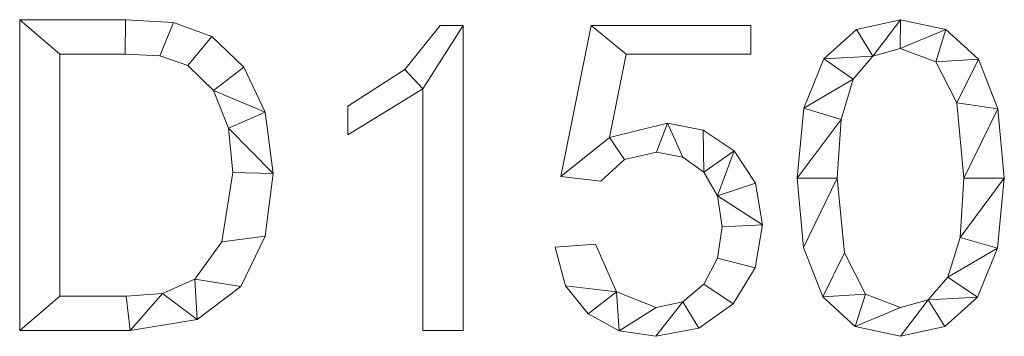
# Model space of a CAD drawing. Units: millimetres. Extents: x -18655 to 18594, y -14473 to 15324.
# Drawn here: x -14764 to -14446, y -6699 to -6596 of the extents above; entities that cross this region are included whole.
import ezdxf

# ---------------------------------------------------------------- set-up
doc = ezdxf.new("R2010")
doc.units = ezdxf.units.MM
doc.layers.add('A-GENM-____-OTLN', color=13, linetype='Continuous', lineweight=9)

msp = doc.modelspace()

# ---------------------------------------------------------------- meshes
at = {"layer": 'A-GENM-____-OTLN'}
mesh = msp.add_polyface(dxfattribs=at)
corners = [(-14764.11, -6596.15, 10), (-14764.11, -6696.73, 10), (-14728.4, -6696.73, 10), (-14706.73, -6693.16, 10), (-14692.57, -6682.43, 10), (-14684.75, -6666.14, 10), (-14682.15, -6645.89, 10), (-14684.68, -6626.02, 10), (-14691.65, -6611.52, 10), (-14702, -6601.61, 10), (-14714.4, -6597.08, 10), (-14729.88, -6596.15, 10), (-14751.07, -6685.56, 10), (-14751.07, -6607.33, 10), (-14730.03, -6607.33, 10), (-14718.72, -6607.88, 10), (-14709.67, -6610.99, 10), (-14701.45, -6619.04, 10), (-14696.53, -6631.22, 10), (-14695.19, -6645.6, 10), (-14698.67, -6667.99, 10), (-14707.44, -6680.16, 10), (-14717.9, -6684.71, 10), (-14729.62, -6685.56, 10)]
mesh.append_faces([[corners[k] for k in face] for face in [(19, 6, 18)]], dxfattribs={"vtx0": -1, "vtx1": -1})
mesh.append_faces([[corners[k] for k in face] for face in [(15, 10, 11, 14), (10, 15, 16, 9), (17, 8, 9, 16), (7, 17, 18, 6), (17, 7, 8), (3, 21, 22, 2), (12, 1, 2, 23)]], dxfattribs={"vtx0": -1, "vtx2": -1})
mesh.append_faces([[corners[k] for k in face] for face in [(22, 23, 2), (3, 4, 21)]], dxfattribs={"vtx1": -1, "vtx2": -1})
mesh.append_faces([[corners[k] for k in face] for face in [(11, 0, 13, 14), (12, 13, 0, 1), (5, 6, 19, 20), (20, 21, 4, 5)]], dxfattribs={"vtx1": -1, "vtx3": -1})
mesh = msp.add_polyface(dxfattribs=at)
corners = [(-14764.11, -6596.15), (-14729.88, -6596.15), (-14714.4, -6597.08), (-14702, -6601.61), (-14691.65, -6611.52), (-14684.68, -6626.02), (-14682.15, -6645.89), (-14684.75, -6666.14), (-14692.57, -6682.43), (-14706.73, -6693.16), (-14728.4, -6696.73), (-14764.11, -6696.73), (-14751.07, -6685.56), (-14729.62, -6685.56), (-14717.9, -6684.71), (-14707.44, -6680.16), (-14698.67, -6667.99), (-14695.19, -6645.6), (-14696.53, -6631.22), (-14701.45, -6619.04), (-14709.67, -6610.99), (-14718.72, -6607.88), (-14730.03, -6607.33), (-14751.07, -6607.33)]
mesh.append_faces([[corners[k] for k in face] for face in [(14, 9, 10, 13), (9, 14, 15, 8), (8, 15, 16, 7), (17, 6, 7, 16), (6, 17, 18, 5), (1, 22, 23, 0), (5, 18, 19, 4)]], dxfattribs={"vtx0": -1, "vtx2": -1})
mesh.append_faces([[corners[k] for k in face] for face in [(10, 11, 12, 13), (23, 12, 11, 0), (21, 22, 1, 2), (20, 21, 2, 3), (3, 4, 19, 20)]], dxfattribs={"vtx1": -1, "vtx3": -1})
mesh = msp.add_polyface(dxfattribs=at)
corners = [(-14764.11, -6596.15, 10), (-14729.88, -6596.15, 10), (-14729.88, -6596.15), (-14764.11, -6596.15)]
mesh.append_faces([[corners[k] for k in face] for face in [(0, 1, 2, 3)]])
mesh = msp.add_polyface(dxfattribs=at)
corners = [(-14764.11, -6696.73, 10), (-14764.11, -6596.15, 10), (-14764.11, -6596.15), (-14764.11, -6696.73)]
mesh.append_faces([[corners[k] for k in face] for face in [(0, 1, 2, 3)]])
mesh = msp.add_polyface(dxfattribs=at)
corners = [(-14729.88, -6596.15, 10), (-14714.4, -6597.08, 10), (-14714.4, -6597.08), (-14729.88, -6596.15)]
mesh.append_faces([[corners[k] for k in face] for face in [(0, 1, 2, 3)]])
mesh = msp.add_polyface(dxfattribs=at)
corners = [(-14479.15, -6596.15, 10), (-14493.43, -6599.32, 10), (-14503.97, -6608.84, 10), (-14510.48, -6624.83, 10), (-14512.65, -6647.43, 10), (-14510.55, -6669.82, 10), (-14504.27, -6685.8, 10), (-14493.8, -6695.4, 10), (-14479.15, -6698.6, 10), (-14464.82, -6695.44, 10), (-14454.26, -6685.98, 10), (-14447.76, -6670.03, 10), (-14445.59, -6647.43, 10), (-14447.69, -6625, 10), (-14453.98, -6608.97, 10), (-14464.47, -6599.35, 10), (-14479.12, -6689.28, 10), (-14490.44, -6684.92, 10), (-14497.29, -6671.63, 10), (-14499.61, -6647.43, 10), (-14498.33, -6628.41, 10), (-14494.5, -6615.43, 10), (-14488.14, -6607.95, 10), (-14479.26, -6605.46, 10), (-14467.75, -6609.83, 10), (-14460.9, -6623.07, 10), (-14458.63, -6647.43, 10), (-14459.92, -6666.58, 10), (-14463.81, -6679.49, 10), (-14470.23, -6686.83, 10)]
mesh.append_faces([[corners[k] for k in face] for face in [(28, 11, 27), (1, 22, 0)]], dxfattribs={"vtx0": -1, "vtx1": -1})
mesh.append_faces([[corners[k] for k in face] for face in [(25, 13, 14, 24), (24, 14, 15, 23), (0, 22, 23, 15), (13, 25, 26, 12), (27, 11, 12, 26), (2, 21, 22, 1), (3, 20, 21, 2), (4, 19, 20, 3), (8, 29, 16, 7), (7, 16, 17, 6), (6, 17, 18), (19, 4, 5)]], dxfattribs={"vtx0": -1, "vtx2": -1})
mesh.append_faces([[corners[k] for k in face] for face in [(29, 8, 9, 10)]], dxfattribs={"vtx0": -1, "vtx3": -1})
mesh.append_faces([[corners[k] for k in face] for face in [(10, 11, 28, 29), (5, 6, 18, 19)]], dxfattribs={"vtx1": -1, "vtx3": -1})
mesh = msp.add_polyface(dxfattribs=at)
corners = [(-14479.15, -6596.15), (-14464.47, -6599.35), (-14453.98, -6608.97), (-14447.69, -6625), (-14445.59, -6647.43), (-14447.76, -6670.03), (-14454.26, -6685.98), (-14464.82, -6695.44), (-14479.15, -6698.6), (-14493.8, -6695.4), (-14504.27, -6685.8), (-14510.55, -6669.82), (-14512.65, -6647.43), (-14510.48, -6624.83), (-14503.97, -6608.84), (-14493.43, -6599.32), (-14479.12, -6689.28), (-14470.23, -6686.83), (-14463.81, -6679.49), (-14459.92, -6666.58), (-14458.63, -6647.43), (-14460.9, -6623.07), (-14467.75, -6609.83), (-14479.26, -6605.46), (-14488.14, -6607.95), (-14494.5, -6615.43), (-14498.33, -6628.41), (-14499.61, -6647.43), (-14497.29, -6671.63), (-14490.44, -6684.92)]
mesh.append_faces([[corners[k] for k in face] for face in [(16, 9, 29), (6, 18, 5)]], dxfattribs={"vtx0": -1, "vtx1": -1})
mesh.append_faces([[corners[k] for k in face] for face in [(26, 12, 13, 25), (25, 13, 14, 24), (12, 26, 27, 11), (28, 10, 11, 27), (29, 9, 10, 28), (1, 22, 23, 0), (0, 23, 24), (2, 21, 22, 1), (3, 20, 21, 2), (17, 7, 8), (5, 18, 19, 4), (20, 3, 4, 19)]], dxfattribs={"vtx0": -1, "vtx2": -1})
mesh.append_faces([[corners[k] for k in face] for face in [(15, 0, 24, 14)]], dxfattribs={"vtx1": -1, "vtx2": -1})
mesh.append_faces([[corners[k] for k in face] for face in [(16, 17, 8, 9), (17, 18, 6, 7)]], dxfattribs={"vtx1": -1, "vtx3": -1})
mesh = msp.add_polyface(dxfattribs=at)
corners = [(-14493.43, -6599.32, 10), (-14479.15, -6596.15, 10), (-14479.15, -6596.15), (-14493.43, -6599.32)]
mesh.append_faces([[corners[k] for k in face] for face in [(0, 1, 2, 3)]])
mesh = msp.add_polyface(dxfattribs=at)
corners = [(-14479.15, -6596.15, 10), (-14464.47, -6599.35, 10), (-14464.47, -6599.35), (-14479.15, -6596.15)]
mesh.append_faces([[corners[k] for k in face] for face in [(0, 1, 2, 3)]])
mesh = msp.add_polyface(dxfattribs=at)
corners = [(-14714.4, -6597.08, 10), (-14702, -6601.61, 10), (-14702, -6601.61), (-14714.4, -6597.08)]
mesh.append_faces([[corners[k] for k in face] for face in [(0, 1, 2, 3)]])
mesh = msp.add_polyface(dxfattribs=at)
corners = [(-14620.68, -6696.73, 10), (-14620.68, -6598.01, 10), (-14628.13, -6598.01, 10), (-14639.55, -6612.3, 10), (-14657.93, -6624.09, 10), (-14657.93, -6633.4, 10), (-14633.72, -6618.5, 10), (-14633.72, -6696.73, 10)]
mesh.append_faces([[corners[k] for k in face] for face in [(6, 1, 2, 3)]], dxfattribs={"vtx0": -1, "vtx3": -1})
mesh.append_faces([[corners[k] for k in face] for face in [(4, 5, 6, 3)]], dxfattribs={"vtx2": -1})
mesh.append_faces([[corners[k] for k in face] for face in [(6, 7, 0, 1)]], dxfattribs={"vtx3": -1})
mesh = msp.add_polyface(dxfattribs=at)
corners = [(-14620.68, -6696.73), (-14633.72, -6696.73), (-14633.72, -6618.5), (-14657.93, -6633.4), (-14657.93, -6624.09), (-14639.55, -6612.3), (-14628.13, -6598.01), (-14620.68, -6598.01)]
mesh.append_faces([[corners[k] for k in face] for face in [(2, 7, 0, 1)]], dxfattribs={"vtx0": -1})
mesh.append_faces([[corners[k] for k in face] for face in [(4, 5, 2, 3)]], dxfattribs={"vtx1": -1})
mesh.append_faces([[corners[k] for k in face] for face in [(6, 7, 2, 5)]], dxfattribs={"vtx1": -1, "vtx2": -1})
mesh = msp.add_polyface(dxfattribs=at)
corners = [(-14639.55, -6612.3, 10), (-14628.13, -6598.01, 10), (-14628.13, -6598.01), (-14639.55, -6612.3)]
mesh.append_faces([[corners[k] for k in face] for face in [(3, 0, 1, 2)]])
mesh = msp.add_polyface(dxfattribs=at)
corners = [(-14628.13, -6598.01, 10), (-14620.68, -6598.01, 10), (-14620.68, -6598.01), (-14628.13, -6598.01)]
mesh.append_faces([[corners[k] for k in face] for face in [(0, 1, 2, 3)]])
mesh = msp.add_polyface(dxfattribs=at)
corners = [(-14620.68, -6598.01, 10), (-14620.68, -6696.73, 10), (-14620.68, -6696.73), (-14620.68, -6598.01)]
mesh.append_faces([[corners[k] for k in face] for face in [(0, 1, 2, 3)]])
mesh = msp.add_polyface(dxfattribs=at)
corners = [(-14573.36, -6634.28, 10), (-14567.94, -6607.33, 10), (-14527.55, -6607.33, 10), (-14527.55, -6598.01, 10), (-14579.27, -6598.01, 10), (-14589.02, -6646.94, 10), (-14576.15, -6648.45, 10), (-14568.45, -6641.36, 10), (-14558.05, -6638.99, 10), (-14549.56, -6640.61, 10), (-14542.78, -6645.48, 10), (-14538.34, -6653.15, 10), (-14536.86, -6663.18, 10), (-14538.34, -6673.33, 10), (-14542.77, -6681.74, 10), (-14549.58, -6687.4, 10), (-14558.19, -6689.28, 10), (-14571.03, -6684.2, 10), (-14577.84, -6668.79, 10), (-14590.88, -6669.78, 10), (-14587.54, -6682.3, 10), (-14580.25, -6691.32, 10), (-14570.15, -6696.78, 10), (-14558.34, -6698.6, 10), (-14544.37, -6695.96, 10), (-14533.35, -6688.06, 10), (-14526.2, -6676.4, 10), (-14523.82, -6662.48, 10), (-14526.12, -6649.06, 10), (-14533.02, -6638.63, 10), (-14543, -6631.91, 10), (-14554.56, -6629.68, 10)]
mesh.append_faces([[corners[k] for k in face] for face in [(20, 17, 18, 19)]], dxfattribs={"vtx0": -1})
mesh.append_faces([[corners[k] for k in face] for face in [(24, 15, 23)]], dxfattribs={"vtx0": -1, "vtx1": -1})
mesh.append_faces([[corners[k] for k in face] for face in [(16, 22, 23, 15), (17, 21, 22, 16), (17, 20, 21), (29, 10, 11, 28), (0, 7, 8, 31)]], dxfattribs={"vtx0": -1, "vtx2": -1})
mesh.append_faces([[corners[k] for k in face] for face in [(0, 5, 6, 7)]], dxfattribs={"vtx0": -1, "vtx3": -1})
mesh.append_faces([[corners[k] for k in face] for face in [(29, 30, 10), (8, 9, 31)]], dxfattribs={"vtx1": -1, "vtx2": -1})
mesh.append_faces([[corners[k] for k in face] for face in [(24, 25, 14, 15), (13, 14, 25, 26), (26, 27, 12, 13), (11, 12, 27, 28), (9, 10, 30, 31), (0, 1, 4, 5)]], dxfattribs={"vtx1": -1, "vtx3": -1})
mesh.append_faces([[corners[k] for k in face] for face in [(1, 2, 3, 4)]], dxfattribs={"vtx3": -1})
mesh = msp.add_polyface(dxfattribs=at)
corners = [(-14573.36, -6634.28), (-14554.56, -6629.68), (-14543, -6631.91), (-14533.02, -6638.63), (-14526.12, -6649.06), (-14523.82, -6662.48), (-14526.2, -6676.4), (-14533.35, -6688.06), (-14544.37, -6695.96), (-14558.34, -6698.6), (-14570.15, -6696.78), (-14580.25, -6691.32), (-14587.54, -6682.3), (-14590.88, -6669.78), (-14577.84, -6668.79), (-14571.03, -6684.2), (-14558.19, -6689.28), (-14549.58, -6687.4), (-14542.77, -6681.74), (-14538.34, -6673.33), (-14536.86, -6663.18), (-14538.34, -6653.15), (-14542.78, -6645.48), (-14549.56, -6640.61), (-14558.05, -6638.99), (-14568.45, -6641.36), (-14576.15, -6648.45), (-14589.02, -6646.94), (-14579.27, -6598.01), (-14527.55, -6598.01), (-14527.55, -6607.33), (-14567.94, -6607.33)]
mesh.append_faces([[corners[k] for k in face] for face in [(22, 2, 3, 21), (2, 22, 23, 1), (28, 31, 0, 27), (1, 23, 24), (20, 5, 6, 19), (19, 6, 7, 18), (5, 20, 21), (18, 7, 8, 17), (10, 15, 16)]], dxfattribs={"vtx0": -1, "vtx2": -1})
mesh.append_faces([[corners[k] for k in face] for face in [(14, 15, 12, 13)]], dxfattribs={"vtx1": -1})
mesh.append_faces([[corners[k] for k in face] for face in [(4, 5, 21, 3), (26, 27, 0, 25), (8, 9, 17), (11, 12, 15, 10)]], dxfattribs={"vtx1": -1, "vtx2": -1})
mesh.append_faces([[corners[k] for k in face] for face in [(0, 1, 24, 25), (9, 10, 16, 17)]], dxfattribs={"vtx1": -1, "vtx3": -1})
mesh.append_faces([[corners[k] for k in face] for face in [(29, 30, 31, 28)]], dxfattribs={"vtx2": -1})
mesh = msp.add_polyface(dxfattribs=at)
corners = [(-14589.02, -6646.94, 10), (-14579.27, -6598.01, 10), (-14579.27, -6598.01), (-14589.02, -6646.94)]
mesh.append_faces([[corners[k] for k in face] for face in [(3, 0, 1, 2)]])
mesh = msp.add_polyface(dxfattribs=at)
corners = [(-14579.27, -6598.01, 10), (-14527.55, -6598.01, 10), (-14527.55, -6598.01), (-14579.27, -6598.01)]
mesh.append_faces([[corners[k] for k in face] for face in [(0, 1, 2, 3)]])
mesh = msp.add_polyface(dxfattribs=at)
corners = [(-14527.55, -6598.01, 10), (-14527.55, -6607.33, 10), (-14527.55, -6607.33), (-14527.55, -6598.01)]
mesh.append_faces([[corners[k] for k in face] for face in [(3, 0, 1, 2)]])
mesh = msp.add_polyface(dxfattribs=at)
corners = [(-14503.97, -6608.84, 10), (-14493.43, -6599.32, 10), (-14493.43, -6599.32), (-14503.97, -6608.84)]
mesh.append_faces([[corners[k] for k in face] for face in [(0, 1, 2, 3)]])
mesh = msp.add_polyface(dxfattribs=at)
corners = [(-14464.47, -6599.35, 10), (-14453.98, -6608.97, 10), (-14453.98, -6608.97), (-14464.47, -6599.35)]
mesh.append_faces([[corners[k] for k in face] for face in [(0, 1, 2, 3)]])
mesh = msp.add_polyface(dxfattribs=at)
corners = [(-14702, -6601.61, 10), (-14691.65, -6611.52, 10), (-14691.65, -6611.52), (-14702, -6601.61)]
mesh.append_faces([[corners[k] for k in face] for face in [(0, 1, 2, 3)]])
mesh = msp.add_polyface(dxfattribs=at)
corners = [(-14479.26, -6605.46, 10), (-14488.14, -6607.95, 10), (-14488.14, -6607.95), (-14479.26, -6605.46)]
mesh.append_faces([[corners[k] for k in face] for face in [(0, 1, 2, 3)]])
mesh = msp.add_polyface(dxfattribs=at)
corners = [(-14467.75, -6609.83, 10), (-14479.26, -6605.46, 10), (-14479.26, -6605.46), (-14467.75, -6609.83)]
mesh.append_faces([[corners[k] for k in face] for face in [(3, 0, 1, 2)]])
mesh = msp.add_polyface(dxfattribs=at)
corners = [(-14730.03, -6607.33, 10), (-14751.07, -6607.33, 10), (-14751.07, -6607.33), (-14730.03, -6607.33)]
mesh.append_faces([[corners[k] for k in face] for face in [(0, 1, 2, 3)]])
mesh = msp.add_polyface(dxfattribs=at)
corners = [(-14751.07, -6607.33, 10), (-14751.07, -6685.56, 10), (-14751.07, -6685.56), (-14751.07, -6607.33)]
mesh.append_faces([[corners[k] for k in face] for face in [(0, 1, 2, 3)]])
mesh = msp.add_polyface(dxfattribs=at)
corners = [(-14718.72, -6607.88, 10), (-14730.03, -6607.33, 10), (-14730.03, -6607.33), (-14718.72, -6607.88)]
mesh.append_faces([[corners[k] for k in face] for face in [(0, 1, 2, 3)]])
mesh = msp.add_polyface(dxfattribs=at)
corners = [(-14709.67, -6610.99, 10), (-14718.72, -6607.88, 10), (-14718.72, -6607.88), (-14709.67, -6610.99)]
mesh.append_faces([[corners[k] for k in face] for face in [(0, 1, 2, 3)]])
mesh = msp.add_polyface(dxfattribs=at)
corners = [(-14567.94, -6607.33, 10), (-14573.36, -6634.28, 10), (-14573.36, -6634.28), (-14567.94, -6607.33)]
mesh.append_faces([[corners[k] for k in face] for face in [(0, 1, 2, 3)]])
mesh = msp.add_polyface(dxfattribs=at)
corners = [(-14527.55, -6607.33, 10), (-14567.94, -6607.33, 10), (-14567.94, -6607.33), (-14527.55, -6607.33)]
mesh.append_faces([[corners[k] for k in face] for face in [(0, 1, 2, 3)]])
mesh = msp.add_polyface(dxfattribs=at)
corners = [(-14510.48, -6624.83, 10), (-14503.97, -6608.84, 10), (-14503.97, -6608.84), (-14510.48, -6624.83)]
mesh.append_faces([[corners[k] for k in face] for face in [(3, 0, 1, 2)]])
mesh = msp.add_polyface(dxfattribs=at)
corners = [(-14488.14, -6607.95, 10), (-14494.5, -6615.43, 10), (-14494.5, -6615.43), (-14488.14, -6607.95)]
mesh.append_faces([[corners[k] for k in face] for face in [(3, 0, 1, 2)]])
mesh = msp.add_polyface(dxfattribs=at)
corners = [(-14453.98, -6608.97, 10), (-14447.69, -6625, 10), (-14447.69, -6625), (-14453.98, -6608.97)]
mesh.append_faces([[corners[k] for k in face] for face in [(3, 0, 1, 2)]])
mesh = msp.add_polyface(dxfattribs=at)
corners = [(-14701.45, -6619.04, 10), (-14709.67, -6610.99, 10), (-14709.67, -6610.99), (-14701.45, -6619.04)]
mesh.append_faces([[corners[k] for k in face] for face in [(0, 1, 2, 3)]])
mesh = msp.add_polyface(dxfattribs=at)
corners = [(-14691.65, -6611.52, 10), (-14684.68, -6626.02, 10), (-14684.68, -6626.02), (-14691.65, -6611.52)]
mesh.append_faces([[corners[k] for k in face] for face in [(0, 1, 2, 3)]])
mesh = msp.add_polyface(dxfattribs=at)
corners = [(-14657.93, -6624.09, 10), (-14639.55, -6612.3, 10), (-14639.55, -6612.3), (-14657.93, -6624.09)]
mesh.append_faces([[corners[k] for k in face] for face in [(0, 1, 2, 3)]])
mesh = msp.add_polyface(dxfattribs=at)
corners = [(-14460.9, -6623.07, 10), (-14467.75, -6609.83, 10), (-14467.75, -6609.83), (-14460.9, -6623.07)]
mesh.append_faces([[corners[k] for k in face] for face in [(0, 1, 2, 3)]])
mesh = msp.add_polyface(dxfattribs=at)
corners = [(-14494.5, -6615.43, 10), (-14498.33, -6628.41, 10), (-14498.33, -6628.41), (-14494.5, -6615.43)]
mesh.append_faces([[corners[k] for k in face] for face in [(0, 1, 2, 3)]])
mesh = msp.add_polyface(dxfattribs=at)
corners = [(-14633.72, -6618.5, 10), (-14657.93, -6633.4, 10), (-14657.93, -6633.4), (-14633.72, -6618.5)]
mesh.append_faces([[corners[k] for k in face] for face in [(3, 0, 1, 2)]])
mesh = msp.add_polyface(dxfattribs=at)
corners = [(-14633.72, -6696.73, 10), (-14633.72, -6618.5, 10), (-14633.72, -6618.5), (-14633.72, -6696.73)]
mesh.append_faces([[corners[k] for k in face] for face in [(0, 1, 2, 3)]])
mesh = msp.add_polyface(dxfattribs=at)
corners = [(-14696.53, -6631.22, 10), (-14701.45, -6619.04, 10), (-14701.45, -6619.04), (-14696.53, -6631.22)]
mesh.append_faces([[corners[k] for k in face] for face in [(0, 1, 2, 3)]])
mesh = msp.add_polyface(dxfattribs=at)
corners = [(-14657.93, -6633.4, 10), (-14657.93, -6624.09, 10), (-14657.93, -6624.09), (-14657.93, -6633.4)]
mesh.append_faces([[corners[k] for k in face] for face in [(3, 0, 1, 2)]])
mesh = msp.add_polyface(dxfattribs=at)
corners = [(-14512.65, -6647.43, 10), (-14510.48, -6624.83, 10), (-14510.48, -6624.83), (-14512.65, -6647.43)]
mesh.append_faces([[corners[k] for k in face] for face in [(0, 1, 2, 3)]])
mesh = msp.add_polyface(dxfattribs=at)
corners = [(-14458.63, -6647.43, 10), (-14460.9, -6623.07, 10), (-14460.9, -6623.07), (-14458.63, -6647.43)]
mesh.append_faces([[corners[k] for k in face] for face in [(0, 1, 2, 3)]])
mesh = msp.add_polyface(dxfattribs=at)
corners = [(-14447.69, -6625, 10), (-14445.59, -6647.43, 10), (-14445.59, -6647.43), (-14447.69, -6625)]
mesh.append_faces([[corners[k] for k in face] for face in [(0, 1, 2, 3)]])
mesh = msp.add_polyface(dxfattribs=at)
corners = [(-14684.68, -6626.02, 10), (-14682.15, -6645.89, 10), (-14682.15, -6645.89), (-14684.68, -6626.02)]
mesh.append_faces([[corners[k] for k in face] for face in [(0, 1, 2, 3)]])
mesh = msp.add_polyface(dxfattribs=at)
corners = [(-14695.19, -6645.6, 10), (-14696.53, -6631.22, 10), (-14696.53, -6631.22), (-14695.19, -6645.6)]
mesh.append_faces([[corners[k] for k in face] for face in [(3, 0, 1, 2)]])
mesh = msp.add_polyface(dxfattribs=at)
corners = [(-14573.36, -6634.28, 10), (-14554.56, -6629.68, 10), (-14554.56, -6629.68), (-14573.36, -6634.28)]
mesh.append_faces([[corners[k] for k in face] for face in [(3, 0, 1, 2)]])
mesh = msp.add_polyface(dxfattribs=at)
corners = [(-14554.56, -6629.68, 10), (-14543, -6631.91, 10), (-14543, -6631.91), (-14554.56, -6629.68)]
mesh.append_faces([[corners[k] for k in face] for face in [(0, 1, 2, 3)]])
mesh = msp.add_polyface(dxfattribs=at)
corners = [(-14498.33, -6628.41, 10), (-14499.61, -6647.43, 10), (-14499.61, -6647.43), (-14498.33, -6628.41)]
mesh.append_faces([[corners[k] for k in face] for face in [(0, 1, 2, 3)]])
mesh = msp.add_polyface(dxfattribs=at)
corners = [(-14543, -6631.91, 10), (-14533.02, -6638.63, 10), (-14533.02, -6638.63), (-14543, -6631.91)]
mesh.append_faces([[corners[k] for k in face] for face in [(0, 1, 2, 3)]])
mesh = msp.add_polyface(dxfattribs=at)
corners = [(-14558.05, -6638.99, 10), (-14568.45, -6641.36, 10), (-14568.45, -6641.36), (-14558.05, -6638.99)]
mesh.append_faces([[corners[k] for k in face] for face in [(0, 1, 2, 3)]])
mesh = msp.add_polyface(dxfattribs=at)
corners = [(-14549.56, -6640.61, 10), (-14558.05, -6638.99, 10), (-14558.05, -6638.99), (-14549.56, -6640.61)]
mesh.append_faces([[corners[k] for k in face] for face in [(0, 1, 2, 3)]])
mesh = msp.add_polyface(dxfattribs=at)
corners = [(-14542.78, -6645.48, 10), (-14549.56, -6640.61, 10), (-14549.56, -6640.61), (-14542.78, -6645.48)]
mesh.append_faces([[corners[k] for k in face] for face in [(0, 1, 2, 3)]])
mesh = msp.add_polyface(dxfattribs=at)
corners = [(-14533.02, -6638.63, 10), (-14526.12, -6649.06, 10), (-14526.12, -6649.06), (-14533.02, -6638.63)]
mesh.append_faces([[corners[k] for k in face] for face in [(0, 1, 2, 3)]])
mesh = msp.add_polyface(dxfattribs=at)
corners = [(-14568.45, -6641.36, 10), (-14576.15, -6648.45, 10), (-14576.15, -6648.45), (-14568.45, -6641.36)]
mesh.append_faces([[corners[k] for k in face] for face in [(0, 1, 2, 3)]])
mesh = msp.add_polyface(dxfattribs=at)
corners = [(-14698.67, -6667.99, 10), (-14695.19, -6645.6, 10), (-14695.19, -6645.6), (-14698.67, -6667.99)]
mesh.append_faces([[corners[k] for k in face] for face in [(3, 0, 1, 2)]])
mesh = msp.add_polyface(dxfattribs=at)
corners = [(-14682.15, -6645.89, 10), (-14684.75, -6666.14, 10), (-14684.75, -6666.14), (-14682.15, -6645.89)]
mesh.append_faces([[corners[k] for k in face] for face in [(0, 1, 2, 3)]])
mesh = msp.add_polyface(dxfattribs=at)
corners = [(-14576.15, -6648.45, 10), (-14589.02, -6646.94, 10), (-14589.02, -6646.94), (-14576.15, -6648.45)]
mesh.append_faces([[corners[k] for k in face] for face in [(0, 1, 2, 3)]])
mesh = msp.add_polyface(dxfattribs=at)
corners = [(-14538.34, -6653.15, 10), (-14542.78, -6645.48, 10), (-14542.78, -6645.48), (-14538.34, -6653.15)]
mesh.append_faces([[corners[k] for k in face] for face in [(3, 0, 1, 2)]])
mesh = msp.add_polyface(dxfattribs=at)
corners = [(-14510.55, -6669.82, 10), (-14512.65, -6647.43, 10), (-14512.65, -6647.43), (-14510.55, -6669.82)]
mesh.append_faces([[corners[k] for k in face] for face in [(0, 1, 2, 3)]])
mesh = msp.add_polyface(dxfattribs=at)
corners = [(-14499.61, -6647.43, 10), (-14497.29, -6671.63, 10), (-14497.29, -6671.63), (-14499.61, -6647.43)]
mesh.append_faces([[corners[k] for k in face] for face in [(0, 1, 2, 3)]])
mesh = msp.add_polyface(dxfattribs=at)
corners = [(-14459.92, -6666.58, 10), (-14458.63, -6647.43, 10), (-14458.63, -6647.43), (-14459.92, -6666.58)]
mesh.append_faces([[corners[k] for k in face] for face in [(0, 1, 2, 3)]])
mesh = msp.add_polyface(dxfattribs=at)
corners = [(-14445.59, -6647.43, 10), (-14447.76, -6670.03, 10), (-14447.76, -6670.03), (-14445.59, -6647.43)]
mesh.append_faces([[corners[k] for k in face] for face in [(3, 0, 1, 2)]])
mesh = msp.add_polyface(dxfattribs=at)
corners = [(-14526.12, -6649.06, 10), (-14523.82, -6662.48, 10), (-14523.82, -6662.48), (-14526.12, -6649.06)]
mesh.append_faces([[corners[k] for k in face] for face in [(3, 0, 1, 2)]])
mesh = msp.add_polyface(dxfattribs=at)
corners = [(-14536.86, -6663.18, 10), (-14538.34, -6653.15, 10), (-14538.34, -6653.15), (-14536.86, -6663.18)]
mesh.append_faces([[corners[k] for k in face] for face in [(0, 1, 2, 3)]])
mesh = msp.add_polyface(dxfattribs=at)
corners = [(-14538.34, -6673.33, 10), (-14536.86, -6663.18, 10), (-14536.86, -6663.18), (-14538.34, -6673.33)]
mesh.append_faces([[corners[k] for k in face] for face in [(0, 1, 2, 3)]])
mesh = msp.add_polyface(dxfattribs=at)
corners = [(-14523.82, -6662.48, 10), (-14526.2, -6676.4, 10), (-14526.2, -6676.4), (-14523.82, -6662.48)]
mesh.append_faces([[corners[k] for k in face] for face in [(0, 1, 2, 3)]])
mesh = msp.add_polyface(dxfattribs=at)
corners = [(-14684.75, -6666.14, 10), (-14692.57, -6682.43, 10), (-14692.57, -6682.43), (-14684.75, -6666.14)]
mesh.append_faces([[corners[k] for k in face] for face in [(3, 0, 1, 2)]])
mesh = msp.add_polyface(dxfattribs=at)
corners = [(-14707.44, -6680.16, 10), (-14698.67, -6667.99, 10), (-14698.67, -6667.99), (-14707.44, -6680.16)]
mesh.append_faces([[corners[k] for k in face] for face in [(0, 1, 2, 3)]])
mesh = msp.add_polyface(dxfattribs=at)
corners = [(-14590.88, -6669.78, 10), (-14577.84, -6668.79, 10), (-14577.84, -6668.79), (-14590.88, -6669.78)]
mesh.append_faces([[corners[k] for k in face] for face in [(0, 1, 2, 3)]])
mesh = msp.add_polyface(dxfattribs=at)
corners = [(-14577.84, -6668.79, 10), (-14571.03, -6684.2, 10), (-14571.03, -6684.2), (-14577.84, -6668.79)]
mesh.append_faces([[corners[k] for k in face] for face in [(0, 1, 2, 3)]])
mesh = msp.add_polyface(dxfattribs=at)
corners = [(-14463.81, -6679.49, 10), (-14459.92, -6666.58, 10), (-14459.92, -6666.58), (-14463.81, -6679.49)]
mesh.append_faces([[corners[k] for k in face] for face in [(0, 1, 2, 3)]])
mesh = msp.add_polyface(dxfattribs=at)
corners = [(-14587.54, -6682.3, 10), (-14590.88, -6669.78, 10), (-14590.88, -6669.78), (-14587.54, -6682.3)]
mesh.append_faces([[corners[k] for k in face] for face in [(0, 1, 2, 3)]])
mesh = msp.add_polyface(dxfattribs=at)
corners = [(-14504.27, -6685.8, 10), (-14510.55, -6669.82, 10), (-14510.55, -6669.82), (-14504.27, -6685.8)]
mesh.append_faces([[corners[k] for k in face] for face in [(0, 1, 2, 3)]])
mesh = msp.add_polyface(dxfattribs=at)
corners = [(-14497.29, -6671.63, 10), (-14490.44, -6684.92, 10), (-14490.44, -6684.92), (-14497.29, -6671.63)]
mesh.append_faces([[corners[k] for k in face] for face in [(0, 1, 2, 3)]])
mesh = msp.add_polyface(dxfattribs=at)
corners = [(-14447.76, -6670.03, 10), (-14454.26, -6685.98, 10), (-14454.26, -6685.98), (-14447.76, -6670.03)]
mesh.append_faces([[corners[k] for k in face] for face in [(3, 0, 1, 2)]])
mesh = msp.add_polyface(dxfattribs=at)
corners = [(-14542.77, -6681.74, 10), (-14538.34, -6673.33, 10), (-14538.34, -6673.33), (-14542.77, -6681.74)]
mesh.append_faces([[corners[k] for k in face] for face in [(0, 1, 2, 3)]])
mesh = msp.add_polyface(dxfattribs=at)
corners = [(-14526.2, -6676.4, 10), (-14533.35, -6688.06, 10), (-14533.35, -6688.06), (-14526.2, -6676.4)]
mesh.append_faces([[corners[k] for k in face] for face in [(0, 1, 2, 3)]])
mesh = msp.add_polyface(dxfattribs=at)
corners = [(-14717.9, -6684.71, 10), (-14707.44, -6680.16, 10), (-14707.44, -6680.16), (-14717.9, -6684.71)]
mesh.append_faces([[corners[k] for k in face] for face in [(3, 0, 1, 2)]])
mesh = msp.add_polyface(dxfattribs=at)
corners = [(-14692.57, -6682.43, 10), (-14706.73, -6693.16, 10), (-14706.73, -6693.16), (-14692.57, -6682.43)]
mesh.append_faces([[corners[k] for k in face] for face in [(0, 1, 2, 3)]])
mesh = msp.add_polyface(dxfattribs=at)
corners = [(-14580.25, -6691.32, 10), (-14587.54, -6682.3, 10), (-14587.54, -6682.3), (-14580.25, -6691.32)]
mesh.append_faces([[corners[k] for k in face] for face in [(0, 1, 2, 3)]])
mesh = msp.add_polyface(dxfattribs=at)
corners = [(-14549.58, -6687.4, 10), (-14542.77, -6681.74, 10), (-14542.77, -6681.74), (-14549.58, -6687.4)]
mesh.append_faces([[corners[k] for k in face] for face in [(0, 1, 2, 3)]])
mesh = msp.add_polyface(dxfattribs=at)
corners = [(-14470.23, -6686.83, 10), (-14463.81, -6679.49, 10), (-14463.81, -6679.49), (-14470.23, -6686.83)]
mesh.append_faces([[corners[k] for k in face] for face in [(0, 1, 2, 3)]])
mesh = msp.add_polyface(dxfattribs=at)
corners = [(-14751.07, -6685.56, 10), (-14729.62, -6685.56, 10), (-14729.62, -6685.56), (-14751.07, -6685.56)]
mesh.append_faces([[corners[k] for k in face] for face in [(3, 0, 1, 2)]])
mesh = msp.add_polyface(dxfattribs=at)
corners = [(-14729.62, -6685.56, 10), (-14717.9, -6684.71, 10), (-14717.9, -6684.71), (-14729.62, -6685.56)]
mesh.append_faces([[corners[k] for k in face] for face in [(3, 0, 1, 2)]])
mesh = msp.add_polyface(dxfattribs=at)
corners = [(-14571.03, -6684.2, 10), (-14558.19, -6689.28, 10), (-14558.19, -6689.28), (-14571.03, -6684.2)]
mesh.append_faces([[corners[k] for k in face] for face in [(0, 1, 2, 3)]])
mesh = msp.add_polyface(dxfattribs=at)
corners = [(-14490.44, -6684.92, 10), (-14479.12, -6689.28, 10), (-14479.12, -6689.28), (-14490.44, -6684.92)]
mesh.append_faces([[corners[k] for k in face] for face in [(0, 1, 2, 3)]])
mesh = msp.add_polyface(dxfattribs=at)
corners = [(-14558.19, -6689.28, 10), (-14549.58, -6687.4, 10), (-14549.58, -6687.4), (-14558.19, -6689.28)]
mesh.append_faces([[corners[k] for k in face] for face in [(3, 0, 1, 2)]])
mesh = msp.add_polyface(dxfattribs=at)
corners = [(-14533.35, -6688.06, 10), (-14544.37, -6695.96, 10), (-14544.37, -6695.96), (-14533.35, -6688.06)]
mesh.append_faces([[corners[k] for k in face] for face in [(0, 1, 2, 3)]])
mesh = msp.add_polyface(dxfattribs=at)
corners = [(-14493.8, -6695.4, 10), (-14504.27, -6685.8, 10), (-14504.27, -6685.8), (-14493.8, -6695.4)]
mesh.append_faces([[corners[k] for k in face] for face in [(0, 1, 2, 3)]])
mesh = msp.add_polyface(dxfattribs=at)
corners = [(-14479.12, -6689.28, 10), (-14470.23, -6686.83, 10), (-14470.23, -6686.83), (-14479.12, -6689.28)]
mesh.append_faces([[corners[k] for k in face] for face in [(0, 1, 2, 3)]])
mesh = msp.add_polyface(dxfattribs=at)
corners = [(-14454.26, -6685.98, 10), (-14464.82, -6695.44, 10), (-14464.82, -6695.44), (-14454.26, -6685.98)]
mesh.append_faces([[corners[k] for k in face] for face in [(3, 0, 1, 2)]])
mesh = msp.add_polyface(dxfattribs=at)
corners = [(-14570.15, -6696.78, 10), (-14580.25, -6691.32, 10), (-14580.25, -6691.32), (-14570.15, -6696.78)]
mesh.append_faces([[corners[k] for k in face] for face in [(0, 1, 2, 3)]])
mesh = msp.add_polyface(dxfattribs=at)
corners = [(-14706.73, -6693.16, 10), (-14728.4, -6696.73, 10), (-14728.4, -6696.73), (-14706.73, -6693.16)]
mesh.append_faces([[corners[k] for k in face] for face in [(0, 1, 2, 3)]])
mesh = msp.add_polyface(dxfattribs=at)
corners = [(-14728.4, -6696.73, 10), (-14764.11, -6696.73, 10), (-14764.11, -6696.73), (-14728.4, -6696.73)]
mesh.append_faces([[corners[k] for k in face] for face in [(0, 1, 2, 3)]])
mesh = msp.add_polyface(dxfattribs=at)
corners = [(-14620.68, -6696.73, 10), (-14633.72, -6696.73, 10), (-14633.72, -6696.73), (-14620.68, -6696.73)]
mesh.append_faces([[corners[k] for k in face] for face in [(0, 1, 2, 3)]])
mesh = msp.add_polyface(dxfattribs=at)
corners = [(-14558.34, -6698.6, 10), (-14570.15, -6696.78, 10), (-14570.15, -6696.78), (-14558.34, -6698.6)]
mesh.append_faces([[corners[k] for k in face] for face in [(3, 0, 1, 2)]])
mesh = msp.add_polyface(dxfattribs=at)
corners = [(-14544.37, -6695.96, 10), (-14558.34, -6698.6, 10), (-14558.34, -6698.6), (-14544.37, -6695.96)]
mesh.append_faces([[corners[k] for k in face] for face in [(0, 1, 2, 3)]])
mesh = msp.add_polyface(dxfattribs=at)
corners = [(-14479.15, -6698.6, 10), (-14493.8, -6695.4, 10), (-14493.8, -6695.4), (-14479.15, -6698.6)]
mesh.append_faces([[corners[k] for k in face] for face in [(0, 1, 2, 3)]])
mesh = msp.add_polyface(dxfattribs=at)
corners = [(-14464.82, -6695.44, 10), (-14479.15, -6698.6, 10), (-14479.15, -6698.6), (-14464.82, -6695.44)]
mesh.append_faces([[corners[k] for k in face] for face in [(0, 1, 2, 3)]])

doc.saveas('drawing.dxf')
